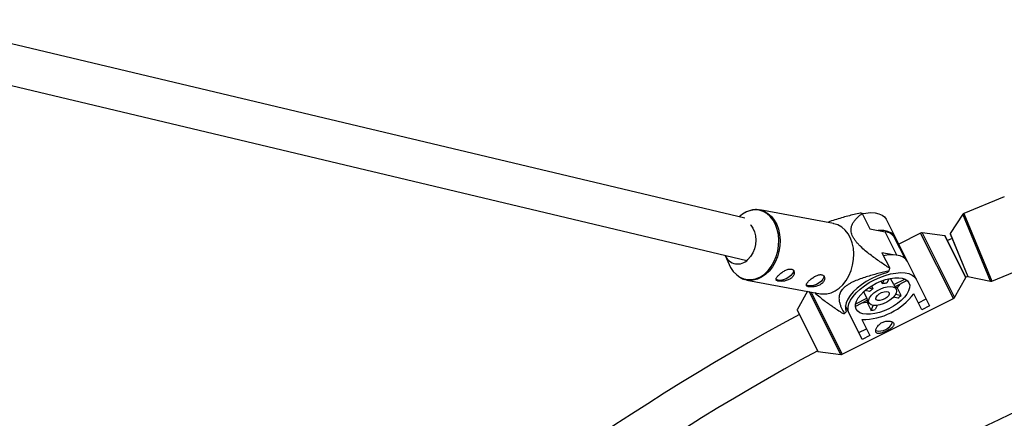
# Model space of a CAD drawing. Units: millimetres. Extents: x -2723 to 2877, y -2801 to 2799.
# Drawn here: x -765 to -378, y 805 to 962 of the extents above; entities that cross this region are included whole.
import ezdxf

# ---------------------------------------------------------------- set-up
doc = ezdxf.new("R2010")
doc.units = ezdxf.units.MM

msp = doc.modelspace()

# ---------------------------------------------------------------- linework, layer by layer
at = {"color": 7, "linetype": 'Continuous', "lineweight": 25}
for p, q in [((-479.8, 883.65), (-807.81, 961.7)), ((-811.54, 946.14), (-478.98, 867)), ((-377.87, 892.09), (-393.74, 885.53)), ((-444.92, 881.49), (-473.88, 886.86)), ((-433.68, 885.51), (-430.63, 879.42)), ((-424.25, 883.23), (-407.2, 849.18)), ((-394.19, 885.16), (-399.17, 877.64)), ((-430.63, 879.42), (-424.66, 878.31)), ((-416.84, 867.77), (-420.95, 875.97)), ((-410.73, 877.78), (-419.35, 873.46)), ((-401.21, 876.71), (-410.15, 877.87)), ((-392.99, 860.38), (-401.13, 876.65)), ((-398.31, 875.69), (-400.21, 874.82)), ((-399.18, 877.54), (-392.23, 860.72)), ((-418.67, 872.08), (-418.93, 871.95)), ((-487.5, 869.03), (-485.92, 865.39)), ((-421.47, 869.19), (-425.92, 870.02)), ((-425.92, 870.02), (-422.87, 863.93)), ((-423.05, 862.92), (-423.75, 862.26)), ((-382.74, 858.91), (-373.82, 862.6)), ((-478.98, 859.33), (-479.75, 859.51)), ((-478.98, 859.33), (-450.02, 853.96)), ((-425.68, 857.81), (-426.23, 858.9)), ((-425.68, 857.81), (-425.02, 859.34)), ((-423.27, 859.83), (-424, 858.14)), ((-421.29, 857.5), (-422.53, 859.98)), ((-421.29, 857.5), (-416.93, 859.68)), ((-416.02, 859.12), (-420.81, 856.71)), ((-397.42, 852.42), (-392.99, 860.28)), ((-393.14, 860.46), (-392.19, 860.89)), ((-392.16, 860.66), (-383.32, 858.86)), ((-455.19, 854.92), (-459.3, 847.64)), ((-430.77, 854.75), (-432.56, 855.17)), ((-431.13, 856.28), (-429.51, 855.9)), ((-430.05, 856.99), (-429.51, 855.9)), ((-420.31, 855.71), (-421.02, 857.12)), ((-420.76, 856.6), (-419.99, 856.42)), ((-418.42, 853.28), (-419.99, 856.42)), ((-441.56, 830.14), (-397.84, 852.02)), ((-431.55, 851.34), (-436.34, 848.94)), ((-436.25, 850.01), (-431.89, 852.2)), ((-433.13, 854.68), (-431.89, 852.2)), ((-431.8, 850.51), (-431.49, 851.23)), ((-431.75, 851.75), (-431.04, 850.34)), ((-419.69, 852.14), (-421.44, 852.55)), ((-420.52, 853.78), (-418.42, 853.28)), ((-410.25, 847.66), (-413.39, 853.95)), ((-411.59, 850.35), (-408.55, 851.87)), ((-459.3, 847.54), (-451.16, 831.27)), ((-433.67, 835.94), (-440.29, 849.16)), ((-431.8, 850.51), (-430.23, 847.37)), ((-430.23, 847.37), (-429.37, 849.35)), ((-427.84, 849.35), (-428.56, 847.7)), ((-407.2, 849.18), (-410.25, 847.66)), ((-439.93, 846.8), (-440.63, 846.13)), ((-433.78, 843.75), (-430.63, 837.46)), ((-435.02, 838.63), (-431.98, 840.15)), ((-430.63, 837.46), (-433.67, 835.94)), ((-451.08, 831.21), (-442.14, 830.04))]:
    msp.add_line(p, q, dxfattribs=at)
at = {"color": 8, "linetype": 'Continuous', "lineweight": 25}
for p, q in [((-383.32, 858.86), (-394.19, 885.16)), ((-393.74, 885.53), (-382.74, 858.91)), ((-420.04, 869.07), (-424.66, 878.31)), ((-397.84, 852.02), (-410.73, 877.78)), ((-410.15, 877.87), (-397.42, 852.42)), ((-392.99, 860.28), (-401.21, 876.71)), ((-399.17, 877.64), (-392.16, 860.66)), ((-442.14, 830.04), (-454.52, 854.8)), ((-453.84, 854.67), (-441.56, 830.14)), ((-459.3, 847.64), (-451.08, 831.21))]:
    msp.add_line(p, q, dxfattribs=at)
at = {"color": 7, "linetype": 'Continuous', "lineweight": 25, "flags": 128}
for points in [[(-485.92, 865.39), (-485.4, 864.31), (-484.36, 862.74), (-483.12, 861.45), (-481.73, 860.45), (-480.2, 859.79), (-478.59, 859.47), (-476.93, 859.51), (-475.27, 859.9), (-473.65, 860.63), (-472.1, 861.69), (-470.68, 863.04), (-469.42, 864.66), (-468.35, 866.5), (-467.5, 868.51), (-466.89, 870.64), (-466.54, 872.84), (-466.45, 875.04), (-466.63, 877.2), (-467.07, 879.25), (-467.77, 881.15), (-468.69, 882.83), (-469.83, 884.27), (-471.15, 885.42), (-472.62, 886.25), (-474.19, 886.75), (-475.83, 886.89), (-477.5, 886.67), (-479.15, 886.11), (-480.74, 885.21), (-482.03, 884.18)], [(-473.88, 886.86), (-473.79, 886.85), (-473.24, 886.72)], [(-433.64, 885.45), (-432.29, 885.67), (-430.38, 885.81), (-428.65, 885.72), (-427.14, 885.41), (-425.88, 884.88), (-424.91, 884.15), (-424.25, 883.23)], [(-477.63, 881.06), (-477.47, 880.88), (-476.62, 879.69), (-476, 878.27), (-475.62, 876.69), (-475.49, 875), (-475.63, 873.27), (-476.03, 871.58), (-476.67, 869.99), (-477.53, 868.57), (-478.56, 867.38)], [(-450.02, 853.96), (-449.28, 853.86), (-447.6, 853.9), (-445.92, 854.3), (-444.28, 855.04), (-442.71, 856.11), (-441.28, 857.48), (-440, 859.12), (-438.92, 860.98), (-438.05, 863.02), (-437.44, 865.17), (-437.08, 867.4), (-436.99, 869.63), (-437.17, 871.81), (-437.62, 873.89), (-438.32, 875.81), (-439.26, 877.52), (-440.42, 878.97), (-441.75, 880.14), (-443.24, 880.98), (-444.83, 881.48), (-444.92, 881.49)], [(-420.76, 876.26), (-421.42, 877.18), (-422.39, 877.91), (-423.65, 878.44), (-425.16, 878.75), (-426.89, 878.83), (-427.38, 878.82)], [(-415.93, 866.62), (-416.6, 867.54), (-417.57, 868.27), (-418.83, 868.8), (-420.34, 869.11), (-422.07, 869.2), (-423.97, 869.06), (-425.33, 868.84)], [(-460.76, 863.34), (-460.71, 863.24), (-460.69, 862.61), (-461.02, 861.88), (-461.66, 861.12)], [(-461.66, 861.12), (-462.55, 860.41), (-463.61, 859.81), (-464.74, 859.39), (-465.81, 859.19), (-466.73, 859.22), (-467.41, 859.49), (-467.42, 859.49)], [(-449.73, 858.91), (-450.62, 858.2), (-451.68, 857.6), (-452.81, 857.18), (-453.88, 856.98), (-454.8, 857.01), (-455.48, 857.27), (-455.49, 857.28)], [(-448.82, 861.13), (-448.78, 861.03), (-448.76, 860.4), (-449.09, 859.66), (-449.73, 858.91)], [(-423.75, 862.26), (-425.87, 861.64), (-428, 860.83), (-430.11, 859.84), (-432.12, 858.7), (-434.01, 857.44), (-435.71, 856.09), (-437.19, 854.67), (-438.42, 853.23), (-439.36, 851.79), (-439.99, 850.4), (-440.3, 849.08), (-440.28, 847.87), (-439.93, 846.8)], [(-438.91, 846.4), (-439.25, 847.48), (-439.25, 848.7), (-438.92, 850.02), (-438.26, 851.42), (-437.3, 852.86), (-436.04, 854.3), (-434.53, 855.71), (-432.81, 857.05), (-430.9, 858.29), (-428.87, 859.41), (-426.76, 860.37), (-424.63, 861.14), (-422.52, 861.72), (-420.48, 862.08), (-418.58, 862.22), (-416.85, 862.14), (-415.34, 861.83), (-414.08, 861.3), (-413.11, 860.57), (-412.44, 859.65)], [(-415.31, 858.22), (-415.03, 857.27), (-415.08, 856.2), (-415.44, 855.02), (-416.12, 853.79), (-417.09, 852.53), (-418.32, 851.29), (-419.78, 850.1), (-421.41, 849), (-423.18, 848.03), (-425.02, 847.2), (-426.88, 846.55), (-428.7, 846.1), (-430.43, 845.86), (-432.02, 845.84), (-433.41, 846.03), (-434.57, 846.44), (-435.46, 847.05), (-436.05, 847.84), (-436.33, 848.78), (-436.28, 849.86), (-435.91, 851.03), (-435.23, 852.27), (-434.26, 853.52), (-433.03, 854.76), (-431.58, 855.95), (-429.95, 857.05), (-428.18, 858.03), (-426.34, 858.86), (-424.48, 859.5), (-422.66, 859.96), (-420.93, 860.2), (-419.34, 860.22), (-417.95, 860.03), (-416.79, 859.62), (-415.9, 859.01), (-415.31, 858.22)], [(-420.31, 855.71), (-420.16, 854.99), (-420.35, 854.14), (-420.88, 853.22), (-421.71, 852.28), (-422.79, 851.4), (-424.05, 850.62), (-425.41, 849.98), (-426.79, 849.54), (-428.1, 849.32), (-429.26, 849.34), (-430.19, 849.58), (-430.84, 850.04), (-431.16, 850.69), (-431.14, 851.48), (-430.78, 852.38), (-430.1, 853.31), (-429.14, 854.23), (-427.96, 855.07), (-426.63, 855.78), (-425.25, 856.32), (-423.9, 856.65), (-422.65, 856.76), (-421.6, 856.63), (-420.8, 856.27), (-420.31, 855.71)], [(-423.09, 854.33), (-423.03, 853.79), (-423.34, 853.15), (-423.96, 852.49), (-424.82, 851.9), (-425.79, 851.47), (-426.74, 851.25), (-427.55, 851.27), (-428.11, 851.52), (-428.34, 851.98), (-428.21, 852.58), (-427.74, 853.24), (-426.99, 853.88), (-426.06, 854.39), (-425.08, 854.73), (-424.18, 854.83), (-423.49, 854.69), (-423.09, 854.33)], [(-418.86, 857.69), (-419.26, 857.21), (-419.99, 856.42)], [(-431.8, 850.51), (-432.87, 850.39), (-433.5, 850.37)]]:
    msp.add_lwpolyline(points, dxfattribs=at)
at = {"color": 8, "linetype": 'Continuous', "lineweight": 25, "flags": 128}
msp.add_lwpolyline([(-473.24, 886.72), (-472.2, 886.35), (-470.71, 885.5), (-469.38, 884.34), (-468.22, 882.88), (-467.28, 881.18), (-466.58, 879.26), (-466.13, 877.18), (-465.95, 875), (-466.04, 872.77), (-466.4, 870.54), (-467.02, 868.38), (-467.88, 866.35), (-468.96, 864.49), (-470.24, 862.85), (-471.68, 861.48), (-473.24, 860.41), (-474.88, 859.66), (-476.56, 859.27), (-478.24, 859.23), (-478.98, 859.33)], dxfattribs=at)
at = {"color": 7, "linetype": 'Continuous', "lineweight": 25}
for centre, radius, start, end in [((-435.87, 874.82), 10.92, 78.4074, 82.3838), ((-393.36, 884.6), 1, 112.4618, 146.4812), ((-425.1, 873.5), 4.83, 30.7293, 84.8031), ((-410.28, 876.88), 1, 82.5665, 116.5859), ((-401.22, 876.61), 0.1, 26.5859, 82.5665), ((-399.09, 877.58), 0.1, 146.4812, 202.4618), ((-482.52, 870.96), 5.33, 201.1704, 317.8883), ((-449.62, 868.13), 27.07, 348.9036, 351.0737), ((-393.08, 860.33), 0.1, 330.6052, 26.5859), ((-392.14, 860.76), 0.1, 202.4618, 258.4425), ((-383.12, 859.84), 1, 258.4425, 292.4618), ((-424.14, 848.69), 8.99, 126.6895, 137.5918), ((-423.13, 849.19), 8.99, 95.5799, 106.4822), ((-422.31, 856.47), 1.45, 26.7357, 45.2022), ((-433.85, 869.35), 25.6, 270.1444, 323.0273), ((-430.46, 852.4), 1.45, 187.9695, 206.436), ((-430.75, 865.63), 17.45, 309.3359, 314.9455), ((-398.29, 852.92), 1, 296.5859, 330.6052), ((-459.21, 847.59), 0.1, 150.6052, 206.5859), ((-432.73, 864.64), 17.45, 278.2263, 283.8359), ((0, 0), 962.02, 118.45214, 133.09555), ((-439.18, 856.95), 10.92, 258.4074, 262.3838), ((-426.99, 844.92), 5.66, 255.7756, 337.4647), ((0, 0), 946.02, 118.48371, 133.06398), ((-451.07, 831.31), 0.1, 206.5859, 262.5665), ((-442.01, 831.04), 1, 262.5665, 296.5859), ((0, 0), 889.62, 113.73849, 133.57834)]:
    msp.add_arc(centre, radius, start, end, dxfattribs=at)
for points, knots in [([(-473.21, 886.68), (-473.6, 886.78), (-474.51, 887.02), (-475.99, 887.02), (-477.6, 886.74), (-478.99, 886.26), (-479.79, 885.77), (-480.1, 885.59)], [0, 0, 0, 0, 0.172113, 0.400951, 0.629741, 0.859543, 1, 1, 1, 1]), ([(-434.42, 885.64), (-436.06, 885.26), (-439.35, 884.51), (-443.59, 883.25), (-446.27, 882.39), (-447.21, 881.95), (-447.25, 881.93)], [0, 0, 0, 0, 0.3882487, 0.7789331, 0.990803, 1, 1, 1, 1]), ([(-422.87, 863.93), (-424.16, 864.76), (-425.45, 865.62), (-427.37, 866.95), (-428.01, 867.4), (-429.3, 868.33), (-429.94, 868.81), (-431.22, 869.8), (-431.86, 870.31), (-433.11, 871.37), (-433.72, 871.92), (-434.62, 872.79), (-434.91, 873.09), (-435.49, 873.71), (-435.77, 874.03), (-436.3, 874.69), (-436.55, 875.02), (-436.88, 875.52), (-436.99, 875.69), (-437.19, 876.03), (-437.28, 876.2), (-437.54, 876.7), (-437.67, 877.02), (-437.89, 877.66), (-437.96, 877.96), (-438.05, 878.53), (-438.07, 878.81), (-438.07, 879.33), (-438.05, 879.57), (-437.94, 880.27), (-437.8, 880.69), (-437.55, 881.27), (-437.45, 881.46), (-437.25, 881.82), (-437.15, 881.99), (-436.81, 882.5), (-436.56, 882.81), (-436.04, 883.41), (-435.77, 883.7), (-434.92, 884.52), (-434.31, 885.03), (-433.68, 885.51)], [0, 0, 0, 0, 0.125, 0.125, 0.1875, 0.1875, 0.25, 0.25, 0.3125, 0.3125, 0.375, 0.375, 0.40625, 0.40625, 0.4375, 0.4375, 0.46875, 0.46875, 0.484375, 0.484375, 0.5, 0.5, 0.53125, 0.53125, 0.5625, 0.5625, 0.59375, 0.59375, 0.625, 0.625, 0.6875, 0.6875, 0.71875, 0.71875, 0.75, 0.75, 0.8125, 0.8125, 0.875, 0.875, 1, 1, 1, 1]), ([(-466.44, 861.29), (-466.6, 861.14), (-466.75, 860.98), (-467.01, 860.69), (-467.13, 860.54), (-467.32, 860.27), (-467.39, 860.14), (-467.5, 859.9), (-467.54, 859.79), (-467.56, 859.58), (-467.54, 859.49), (-467.47, 859.32), (-467.41, 859.24), (-467.24, 859.11), (-467.14, 859.05), (-466.88, 858.94), (-466.73, 858.9), (-466.39, 858.84), (-466.2, 858.82), (-465.79, 858.8), (-465.57, 858.8), (-465.11, 858.82), (-464.87, 858.84), (-464.39, 858.9), (-464.14, 858.95), (-463.64, 859.07), (-463.4, 859.14), (-462.91, 859.31), (-462.68, 859.41), (-462.23, 859.63), (-462.01, 859.76), (-461.61, 860.03), (-461.43, 860.18), (-461.1, 860.49), (-460.96, 860.65), (-460.71, 861), (-460.62, 861.17), (-460.47, 861.52), (-460.41, 861.7), (-460.36, 862.04), (-460.35, 862.21), (-460.39, 862.53), (-460.43, 862.68), (-460.56, 862.96), (-460.64, 863.08), (-460.85, 863.3), (-460.97, 863.39), (-461.25, 863.54), (-461.41, 863.59), (-461.75, 863.66), (-461.93, 863.67), (-462.32, 863.64), (-462.52, 863.61), (-462.94, 863.51), (-463.15, 863.44), (-463.59, 863.27), (-463.81, 863.16), (-464.24, 862.93), (-464.46, 862.8), (-464.9, 862.53), (-465.11, 862.38), (-465.52, 862.08), (-465.72, 861.92), (-466.09, 861.61), (-466.27, 861.45), (-466.44, 861.29)], [0, 0, 0, 0, 0.03125, 0.03125, 0.0625, 0.0625, 0.09375, 0.09375, 0.125, 0.125, 0.15625, 0.15625, 0.1875, 0.1875, 0.21875, 0.21875, 0.25, 0.25, 0.28125, 0.28125, 0.3125, 0.3125, 0.34375, 0.34375, 0.375, 0.375, 0.40625, 0.40625, 0.4375, 0.4375, 0.46875, 0.46875, 0.5, 0.5, 0.53125, 0.53125, 0.5625, 0.5625, 0.59375, 0.59375, 0.625, 0.625, 0.65625, 0.65625, 0.6875, 0.6875, 0.71875, 0.71875, 0.75, 0.75, 0.78125, 0.78125, 0.8125, 0.8125, 0.84375, 0.84375, 0.875, 0.875, 0.90625, 0.90625, 0.9375, 0.9375, 0.96875, 0.96875, 1, 1, 1, 1]), ([(-423.05, 862.92), (-424.55, 862.58), (-426.04, 862.23), (-428.31, 861.65), (-429.06, 861.45), (-430.59, 861.02), (-431.35, 860.8), (-432.89, 860.31), (-433.67, 860.05), (-435.21, 859.49), (-435.97, 859.19), (-437.11, 858.68), (-437.49, 858.5), (-438.24, 858.11), (-438.62, 857.91), (-439.34, 857.47), (-439.68, 857.24), (-440.17, 856.88), (-440.33, 856.76), (-440.64, 856.5), (-440.78, 856.38), (-441.19, 855.99), (-441.43, 855.73), (-441.85, 855.2), (-442.02, 854.93), (-442.31, 854.42), (-442.42, 854.16), (-442.6, 853.66), (-442.66, 853.42), (-442.8, 852.71), (-442.82, 852.26), (-442.78, 851.61), (-442.76, 851.39), (-442.7, 850.97), (-442.66, 850.77), (-442.52, 850.16), (-442.4, 849.77), (-442.12, 849.01), (-441.96, 848.63), (-441.45, 847.53), (-441.05, 846.83), (-440.63, 846.13)], [0, 0, 0, 0, 0.125, 0.125, 0.1875, 0.1875, 0.25, 0.25, 0.3125, 0.3125, 0.375, 0.375, 0.40625, 0.40625, 0.4375, 0.4375, 0.46875, 0.46875, 0.484375, 0.484375, 0.5, 0.5, 0.53125, 0.53125, 0.5625, 0.5625, 0.59375, 0.59375, 0.625, 0.625, 0.6875, 0.6875, 0.71875, 0.71875, 0.75, 0.75, 0.8125, 0.8125, 0.875, 0.875, 1, 1, 1, 1]), ([(-482.43, 860.89), (-482.22, 860.73), (-481.58, 860.22), (-480.68, 859.78), (-479.97, 859.61), (-479.79, 859.56)], [0, 0, 0, 0, 0.254928, 0.806616, 1, 1, 1, 1]), ([(-454.51, 859.08), (-454.67, 858.92), (-454.82, 858.77), (-455.08, 858.48), (-455.2, 858.33), (-455.39, 858.06), (-455.46, 857.93), (-455.57, 857.69), (-455.61, 857.58), (-455.62, 857.37), (-455.61, 857.28), (-455.54, 857.11), (-455.48, 857.03), (-455.31, 856.89), (-455.2, 856.83), (-454.95, 856.73), (-454.8, 856.69), (-454.46, 856.63), (-454.27, 856.61), (-453.86, 856.58), (-453.64, 856.58), (-453.18, 856.6), (-452.94, 856.63), (-452.46, 856.69), (-452.21, 856.74), (-451.71, 856.86), (-451.47, 856.93), (-450.98, 857.1), (-450.74, 857.2), (-450.3, 857.42), (-450.08, 857.55), (-449.68, 857.82), (-449.5, 857.97), (-449.17, 858.28), (-449.03, 858.44), (-448.78, 858.78), (-448.69, 858.96), (-448.54, 859.31), (-448.48, 859.49), (-448.43, 859.83), (-448.42, 860), (-448.46, 860.32), (-448.5, 860.47), (-448.63, 860.75), (-448.71, 860.87), (-448.92, 861.09), (-449.04, 861.18), (-449.32, 861.33), (-449.48, 861.38), (-449.82, 861.44), (-450, 861.45), (-450.39, 861.43), (-450.59, 861.4), (-451.01, 861.3), (-451.22, 861.23), (-451.66, 861.06), (-451.88, 860.95), (-452.31, 860.72), (-452.53, 860.59), (-452.97, 860.32), (-453.18, 860.17), (-453.59, 859.87), (-453.79, 859.71), (-454.16, 859.4), (-454.34, 859.24), (-454.51, 859.08)], [0, 0, 0, 0, 0.03125, 0.03125, 0.0625, 0.0625, 0.09375, 0.09375, 0.125, 0.125, 0.15625, 0.15625, 0.1875, 0.1875, 0.21875, 0.21875, 0.25, 0.25, 0.28125, 0.28125, 0.3125, 0.3125, 0.34375, 0.34375, 0.375, 0.375, 0.40625, 0.40625, 0.4375, 0.4375, 0.46875, 0.46875, 0.5, 0.5, 0.53125, 0.53125, 0.5625, 0.5625, 0.59375, 0.59375, 0.625, 0.625, 0.65625, 0.65625, 0.6875, 0.6875, 0.71875, 0.71875, 0.75, 0.75, 0.78125, 0.78125, 0.8125, 0.8125, 0.84375, 0.84375, 0.875, 0.875, 0.90625, 0.90625, 0.9375, 0.9375, 0.96875, 0.96875, 1, 1, 1, 1]), ([(-452.32, 854.39), (-451.68, 853.81), (-449.93, 852.22), (-446.93, 850.01), (-443.92, 847.92), (-442.06, 846.71), (-441.37, 846.26)], [0, 0, 0, 0, 0.182642, 0.496607, 0.813741, 1, 1, 1, 1]), ([(-428.28, 838.78), (-428.22, 838.67), (-428.15, 838.58), (-427.96, 838.43), (-427.85, 838.37), (-427.59, 838.29), (-427.45, 838.27), (-427.13, 838.27), (-426.95, 838.28), (-426.58, 838.35), (-426.39, 838.39), (-425.97, 838.51), (-425.75, 838.58), (-425.31, 838.75), (-425.08, 838.84), (-424.62, 839.05), (-424.39, 839.15), (-423.93, 839.38), (-423.7, 839.5), (-423.27, 839.75), (-423.06, 839.87), (-422.46, 840.26), (-422.11, 840.52), (-421.7, 840.91), (-421.58, 841.04), (-421.4, 841.3), (-421.32, 841.43), (-421.23, 841.68), (-421.21, 841.81), (-421.22, 842.05), (-421.25, 842.16), (-421.36, 842.38), (-421.44, 842.49), (-421.65, 842.68), (-421.78, 842.77), (-422.07, 842.92), (-422.24, 842.99), (-422.61, 843.1), (-422.81, 843.14), (-423.24, 843.19), (-423.46, 843.19), (-423.93, 843.18), (-424.16, 843.15), (-424.65, 843.07), (-424.89, 843.01), (-425.37, 842.85), (-425.61, 842.75), (-426.07, 842.52), (-426.29, 842.39), (-426.71, 842.1), (-426.91, 841.94), (-427.26, 841.6), (-427.43, 841.43), (-427.72, 841.06), (-427.85, 840.88), (-428.06, 840.51), (-428.15, 840.32), (-428.29, 839.96), (-428.34, 839.79), (-428.39, 839.46), (-428.4, 839.3), (-428.37, 839.02), (-428.33, 838.9), (-428.28, 838.78)], [0, 0, 0, 0, 0.03125, 0.03125, 0.0625, 0.0625, 0.09375, 0.09375, 0.125, 0.125, 0.15625, 0.15625, 0.1875, 0.1875, 0.21875, 0.21875, 0.25, 0.25, 0.28125, 0.28125, 0.3125, 0.3125, 0.375, 0.375, 0.40625, 0.40625, 0.4375, 0.4375, 0.46875, 0.46875, 0.5, 0.5, 0.53125, 0.53125, 0.5625, 0.5625, 0.59375, 0.59375, 0.625, 0.625, 0.65625, 0.65625, 0.6875, 0.6875, 0.71875, 0.71875, 0.75, 0.75, 0.78125, 0.78125, 0.8125, 0.8125, 0.84375, 0.84375, 0.875, 0.875, 0.90625, 0.90625, 0.9375, 0.9375, 0.96875, 0.96875, 1, 1, 1, 1])]:
    msp.add_open_spline(points, degree=3, knots=knots, dxfattribs=at)

doc.saveas('drawing.dxf')
